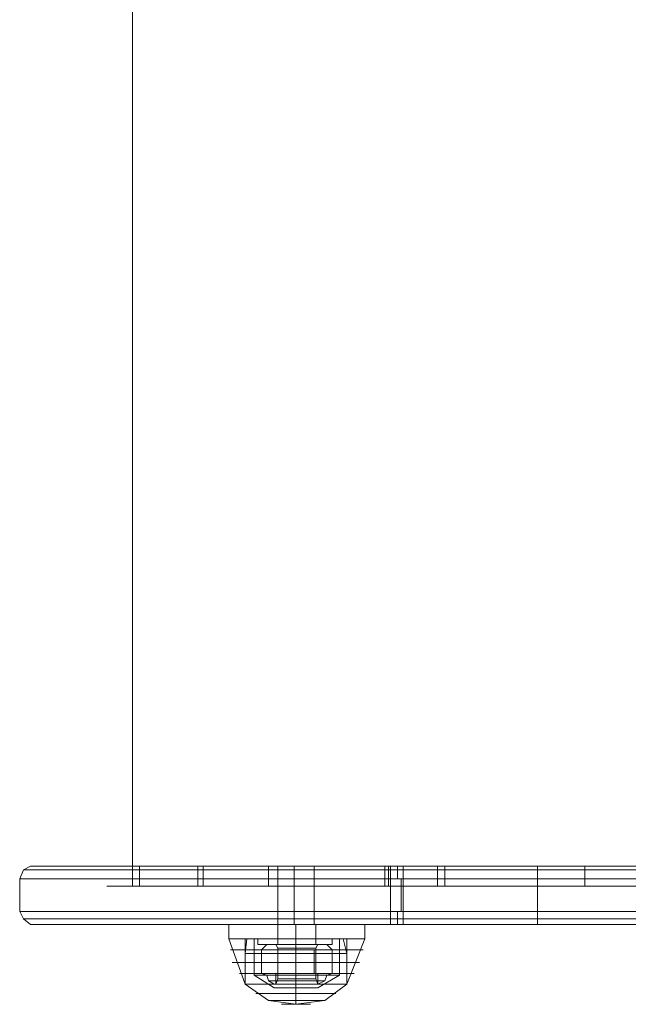
# Model space of a CAD drawing. Units: millimetres. Extents: x -4394 to 5807, y -3364 to 5546.
# Drawn here: x -2395 to -2233, y 188 to 450 of the extents above; entities that cross this region are included whole.
import ezdxf

# ---------------------------------------------------------------- set-up
doc = ezdxf.new("R2010")
doc.units = ezdxf.units.MM

# ---------------------------------------------------------------- blocks, each defined once
blk = doc.blocks.new('WMF0')
at = {"color": 253, "lineweight": 0}
for points in [[(170.141, -321.142), (170.141, -348.045)], [(172.23, -347.734), (172.145, -347.734), (172.089, -347.734)], [(172.089, -347.734), (172.145, -347.734), (172.23, -347.734)], [(173.161, -347.734), (172.23, -347.734)], [(172.23, -347.734), (173.161, -347.734)], [(172.343, -347.734), (172.258, -347.734), (172.23, -347.734)], [(172.23, -347.734), (172.258, -347.734), (172.343, -347.734)], [(173.02, -347.734), (172.343, -347.734)], [(172.343, -347.734), (173.02, -347.734)], [(173.02, -347.734), (173.133, -347.734), (173.161, -347.734)], [(173.161, -347.734), (173.133, -347.734), (173.02, -347.734)], [(173.161, -347.734), (173.218, -347.734), (173.246, -347.734)], [(173.246, -347.734), (173.218, -347.734), (173.161, -347.734)], [(174.996, -348.045), (174.347, -348.045), (173.585, -348.045), (172.738, -348.045), (171.863, -348.045), (171.072, -348.045), (170.395, -348.045), (169.943, -348.045), (169.746, -348.045), (169.802, -348.045), (170.141, -348.045), (170.705, -348.045), (171.411, -348.045), (172.258, -348.045)], [(172.258, -348.045), (171.468, -348.045), (170.762, -348.045), (170.254, -348.045), (169.943, -348.045), (169.887, -348.045), (170.084, -348.045), (170.508, -348.045), (171.129, -348.045), (171.891, -348.045), (172.738, -348.045), (173.557, -348.045), (174.291, -348.045), (174.883, -348.045)], [(191.906, -348.045), (172.258, -348.045)], [(172.258, -348.045), (191.85, -348.045)], [(174.883, -348.045), (174.996, -348.045)], [(172.089, -348.863), (172.202, -348.863), (172.399, -348.863), (172.681, -348.863), (172.992, -348.863), (173.19, -348.863), (173.246, -348.863)], [(173.19, -348.863), (172.992, -348.863), (172.681, -348.863), (172.399, -348.863), (172.202, -348.863), (172.089, -348.863)], [(172.089, -348.863), (172.089, -348.948)], [(173.246, -348.948), (173.19, -348.948), (172.992, -348.948), (172.681, -348.948), (172.399, -348.948), (172.202, -348.948), (172.089, -348.948)], [(172.202, -348.948), (172.399, -348.948), (172.681, -348.948), (172.992, -348.948), (173.19, -348.948), (173.246, -348.948)], [(172.992, -348.863), (172.907, -348.863), (172.681, -348.863), (172.484, -348.863), (172.399, -348.863)], [(172.399, -348.863), (172.399, -348.948)], [(172.399, -348.948), (172.484, -348.948), (172.681, -348.948), (172.907, -348.948), (172.992, -348.948)], [(172.907, -348.948), (172.681, -348.948), (172.484, -348.948), (172.399, -348.948)], [(172.484, -348.863), (172.681, -348.863), (172.907, -348.863), (172.992, -348.863)], [(172.681, -348.863), (172.681, -348.948)], [(172.681, -348.863), (172.681, -348.948)], [(172.681, -348.863), (172.681, -348.948)], [(172.681, -348.863), (172.681, -348.948)], [(172.992, -348.863), (172.992, -348.948)], [(173.246, -348.863), (173.246, -348.948)], [(172.992, -349.569), (172.907, -349.569), (172.681, -349.569), (172.484, -349.569), (172.399, -349.569)], [(172.484, -349.569), (172.681, -349.569), (172.907, -349.569), (172.992, -349.569)]]:
    blk.add_lwpolyline(points, dxfattribs=at)
at = {"color": 1, "lineweight": 0}
for points in [[(168.56, -347.734), (168.447, -347.791), (168.391, -347.932)], [(174.149, -347.734), (172.907, -347.734), (171.693, -347.734), (170.649, -347.734), (169.746, -347.734), (169.068, -347.734), (168.673, -347.734), (168.56, -347.734), (168.729, -347.734), (169.181, -347.734), (169.887, -347.734), (170.762, -347.734), (171.863, -347.734), (173.105, -347.734), (174.347, -347.734)], [(197.608, -347.734), (194.503, -347.734), (191.341, -347.734), (188.038, -347.734), (184.651, -347.734), (181.179, -347.734), (177.706, -347.734), (174.149, -347.734)], [(174.149, -347.932), (174.149, -347.875), (174.149, -347.791), (174.149, -347.763), (174.149, -347.734)], [(174.262, -347.734), (174.262, -347.791), (174.262, -347.932)], [(182.731, -347.734), (178.525, -347.734), (174.347, -347.734)], [(174.347, -347.932), (174.347, -347.875), (174.347, -347.791), (174.347, -347.763), (174.347, -347.734)], [(176.436, -347.932), (176.436, -347.847), (176.436, -347.763), (176.436, -347.734)], [(174.347, -347.932), (173.19, -347.932), (172.089, -347.932), (171.072, -347.932), (170.169, -347.932), (169.407, -347.932), (168.87, -347.932), (168.532, -347.932), (168.391, -347.932), (168.475, -347.932), (168.786, -347.932), (169.322, -347.932), (170.056, -347.932), (170.903, -347.932), (171.891, -347.932), (172.992, -347.932), (174.149, -347.932)], [(174.149, -347.791), (173.02, -347.791), (171.919, -347.791), (170.931, -347.791), (170.084, -347.791), (169.35, -347.791), (168.842, -347.791), (168.532, -347.791), (168.447, -347.791), (168.56, -347.791), (168.927, -347.791), (169.492, -347.791), (170.197, -347.791), (171.101, -347.791), (172.089, -347.791), (173.218, -347.791), (174.347, -347.791)], [(174.149, -347.791), (177.678, -347.791), (181.179, -347.791), (184.623, -347.791), (187.982, -347.791), (191.257, -347.791), (194.447, -347.791), (197.495, -347.791)], [(174.149, -347.932), (177.678, -347.932), (181.15, -347.932), (184.594, -347.932), (187.982, -347.932), (191.257, -347.932), (194.418, -347.932), (197.495, -347.932)], [(182.731, -347.791), (178.525, -347.791), (174.347, -347.791)], [(182.731, -347.932), (178.525, -347.932), (174.347, -347.932)], [(174.149, -348.44), (172.992, -348.44), (171.891, -348.44), (170.903, -348.44), (170.056, -348.44), (169.322, -348.44), (168.786, -348.44), (168.475, -348.44), (168.391, -348.44), (168.532, -348.44), (168.87, -348.44), (169.407, -348.44), (170.169, -348.44), (171.072, -348.44), (172.089, -348.44), (173.19, -348.44), (174.347, -348.44)], [(168.56, -348.638), (168.447, -348.553), (168.391, -348.44)], [(174.149, -348.44), (174.149, -348.497), (174.149, -348.553), (174.149, -348.609), (174.149, -348.638)], [(197.495, -348.44), (194.418, -348.44), (191.257, -348.44), (187.982, -348.44), (184.594, -348.44), (181.15, -348.44), (177.678, -348.44), (174.149, -348.44)], [(174.262, -348.638), (174.262, -348.553), (174.262, -348.44)], [(174.347, -348.44), (178.525, -348.44), (182.731, -348.44)], [(174.347, -348.638), (174.347, -348.609), (174.347, -348.553), (174.347, -348.497), (174.347, -348.44)], [(176.436, -348.638), (176.436, -348.609), (176.436, -348.525), (176.436, -348.44)], [(174.347, -348.553), (173.218, -348.553), (172.089, -348.553), (171.101, -348.553), (170.197, -348.553), (169.492, -348.553), (168.927, -348.553), (168.56, -348.553), (168.447, -348.553), (168.532, -348.553), (168.842, -348.553), (169.35, -348.553), (170.084, -348.553), (170.931, -348.553), (171.919, -348.553), (173.02, -348.553), (174.149, -348.553)], [(174.347, -348.638), (173.105, -348.638), (171.863, -348.638), (170.762, -348.638), (169.887, -348.638), (169.181, -348.638), (168.729, -348.638), (168.56, -348.638), (168.673, -348.638), (169.068, -348.638), (169.746, -348.638), (170.649, -348.638), (171.693, -348.638), (172.907, -348.638), (174.149, -348.638)], [(174.149, -348.553), (177.678, -348.553), (181.179, -348.553), (184.623, -348.553), (187.982, -348.553), (191.257, -348.553), (194.447, -348.553), (197.495, -348.553)], [(174.149, -348.638), (177.706, -348.638), (181.179, -348.638), (184.651, -348.638), (188.038, -348.638), (191.341, -348.638), (194.503, -348.638), (197.608, -348.638)], [(182.731, -348.553), (178.525, -348.553), (174.347, -348.553)], [(174.347, -348.638), (178.525, -348.638), (182.731, -348.638)]]:
    blk.add_lwpolyline(points, dxfattribs=at)
at = {"color": 3, "lineweight": 0}
for points in [[(172.258, -347.734), (171.411, -347.734), (170.705, -347.734), (170.141, -347.734), (169.802, -347.734), (169.746, -347.734), (169.943, -347.734), (170.395, -347.734), (171.072, -347.734), (171.863, -347.734), (172.738, -347.734), (173.585, -347.734), (174.347, -347.734), (174.996, -347.734)], [(174.883, -347.734), (174.291, -347.734), (173.557, -347.734), (172.738, -347.734), (171.891, -347.734), (171.129, -347.734), (170.508, -347.734), (170.084, -347.734), (169.887, -347.734), (169.943, -347.734), (170.254, -347.734), (170.762, -347.734), (171.468, -347.734), (172.258, -347.734)], [(170.141, -347.734), (170.141, -348.045)], [(170.254, -347.734), (170.254, -348.045)], [(171.157, -347.734), (171.157, -348.045)], [(171.242, -347.734), (171.242, -348.045)], [(191.85, -347.734), (172.258, -347.734)], [(172.258, -347.734), (191.906, -347.734)], [(172.258, -347.734), (172.258, -348.045)], [(172.258, -347.734), (172.258, -348.045)], [(172.964, -347.734), (172.907, -347.734), (172.653, -347.734), (172.456, -347.734), (172.399, -347.734)], [(172.399, -347.734), (172.399, -348.638)], [(172.456, -347.734), (172.653, -347.734), (172.907, -347.734), (172.964, -347.734)], [(172.653, -347.734), (172.653, -348.638)], [(172.653, -347.734), (172.653, -348.638)], [(172.964, -347.734), (172.964, -348.638)], [(174.065, -347.734), (174.065, -348.045)], [(174.121, -347.734), (174.121, -348.045)], [(174.996, -347.734), (174.883, -347.734)], [(174.883, -347.734), (174.883, -348.045)], [(174.996, -347.734), (174.996, -348.045)], [(177.17, -347.734), (177.17, -348.045)], [(177.17, -347.734), (177.17, -348.045)], [(168.391, -347.932), (168.391, -348.44)], [(174.149, -347.932), (174.149, -348.44)], [(174.149, -347.932), (174.149, -348.44)], [(174.319, -347.932), (174.319, -348.44)], [(174.347, -347.932), (174.347, -348.44)], [(176.436, -347.932), (176.436, -348.44)], [(174.996, -348.045), (174.347, -348.045), (173.585, -348.045), (172.738, -348.045), (171.863, -348.045), (171.072, -348.045), (170.395, -348.045), (169.943, -348.045), (169.746, -348.045), (169.802, -348.045), (170.141, -348.045), (170.705, -348.045), (171.411, -348.045), (172.258, -348.045)], [(172.258, -348.045), (171.468, -348.045), (170.762, -348.045), (170.254, -348.045), (169.943, -348.045), (169.887, -348.045), (170.084, -348.045), (170.508, -348.045), (171.129, -348.045), (171.891, -348.045), (172.738, -348.045), (173.557, -348.045), (174.291, -348.045), (174.883, -348.045)], [(191.906, -348.045), (172.258, -348.045)], [(172.258, -348.045), (191.85, -348.045)], [(174.883, -348.045), (174.996, -348.045)], [(172.964, -348.638), (172.907, -348.638), (172.653, -348.638), (172.456, -348.638), (172.399, -348.638)], [(172.456, -348.638), (172.653, -348.638), (172.907, -348.638), (172.964, -348.638)]]:
    blk.add_lwpolyline(points, dxfattribs=at)
at = {"color": 25, "lineweight": 0}
for points in [[(173.754, -348.638), (173.585, -348.638), (173.218, -348.638), (172.681, -348.638), (172.173, -348.638), (171.778, -348.638), (171.637, -348.638)], [(171.637, -348.638), (171.637, -348.863)], [(171.778, -348.638), (172.173, -348.638), (172.681, -348.638), (173.218, -348.638), (173.585, -348.638), (173.754, -348.638)], [(172.992, -348.638), (172.907, -348.638), (172.681, -348.638), (172.484, -348.638), (172.399, -348.638)], [(172.399, -348.638), (172.399, -348.863)], [(172.484, -348.638), (172.681, -348.638), (172.907, -348.638), (172.992, -348.638)], [(172.681, -348.638), (172.681, -348.863)], [(172.681, -348.638), (172.681, -348.863)], [(172.681, -348.638), (172.681, -348.863)], [(172.681, -348.638), (172.681, -348.863)], [(172.992, -348.638), (172.992, -348.863)], [(173.754, -348.638), (173.754, -348.863)], [(173.754, -348.863), (173.585, -348.863), (173.218, -348.863), (172.681, -348.863), (172.173, -348.863), (171.778, -348.863), (171.637, -348.863)], [(171.637, -348.863), (171.891, -349.569)], [(171.637, -348.863), (171.778, -348.863), (172.173, -348.863), (172.681, -348.863), (173.218, -348.863), (173.585, -348.863), (173.754, -348.863)], [(173.585, -348.863), (173.218, -348.863), (172.681, -348.863), (172.173, -348.863), (171.778, -348.863), (171.637, -348.863)], [(171.778, -348.863), (172.173, -348.863), (172.681, -348.863), (173.218, -348.863), (173.585, -348.863), (173.754, -348.863)], [(173.472, -348.863), (173.359, -348.863), (173.105, -348.863), (172.681, -348.863), (172.286, -348.863), (172.032, -348.863), (171.891, -348.863)], [(171.891, -348.863), (171.891, -349.569)], [(171.891, -349.089), (171.919, -348.863)], [(171.919, -348.863), (172.032, -348.863), (172.343, -348.863), (172.681, -348.863), (173.048, -348.863), (173.331, -348.863), (173.415, -348.863)], [(173.331, -348.863), (173.048, -348.863), (172.681, -348.863), (172.343, -348.863), (172.032, -348.863), (171.919, -348.863)], [(172.032, -348.863), (172.286, -348.863), (172.681, -348.863), (173.105, -348.863), (173.359, -348.863), (173.472, -348.863)], [(172.032, -348.863), (172.089, -348.863), (172.371, -348.863), (172.681, -348.863), (173.02, -348.863), (173.246, -348.863), (173.359, -348.863)], [(173.246, -348.863), (173.02, -348.863), (172.681, -348.863), (172.371, -348.863), (172.089, -348.863), (172.032, -348.863)], [(172.032, -349.428), (172.032, -348.863)], [(172.992, -348.863), (172.907, -348.863), (172.681, -348.863), (172.484, -348.863), (172.399, -348.863)], [(172.484, -348.863), (172.681, -348.863), (172.907, -348.863), (172.992, -348.863)], [(172.681, -348.863), (172.681, -349.569)], [(172.681, -348.863), (172.681, -349.569)], [(172.681, -348.863), (172.681, -349.569)], [(172.681, -348.863), (172.681, -349.569)], [(172.681, -349.089), (172.681, -348.863)], [(172.681, -349.089), (172.681, -348.863)], [(172.681, -349.428), (172.681, -348.863)], [(172.681, -349.428), (172.681, -348.863)], [(173.359, -349.428), (173.359, -348.863)], [(173.472, -349.089), (173.415, -348.863)], [(173.472, -348.863), (173.472, -349.569)], [(173.754, -348.863), (173.472, -349.569)], [(171.665, -349.033), (171.806, -349.033), (172.173, -349.033), (172.681, -349.033), (173.19, -349.033), (173.585, -349.033), (173.726, -349.033)], [(173.585, -349.033), (173.19, -349.033), (172.681, -349.033), (172.173, -349.033), (171.806, -349.033), (171.665, -349.033)], [(171.891, -349.089), (172.032, -349.089), (172.286, -349.089), (172.681, -349.089), (173.105, -349.089), (173.359, -349.089), (173.472, -349.089)], [(173.359, -349.089), (173.105, -349.089), (172.681, -349.089), (172.286, -349.089), (172.032, -349.089), (171.891, -349.089)], [(171.891, -349.569), (171.891, -349.089)], [(172.681, -349.569), (172.681, -349.089)], [(172.681, -349.569), (172.681, -349.089)], [(173.472, -349.569), (173.472, -349.089)], [(171.693, -349.23), (171.835, -349.23), (172.202, -349.23), (172.681, -349.23), (173.19, -349.23), (173.557, -349.23), (173.67, -349.23)], [(173.557, -349.23), (173.19, -349.23), (172.681, -349.23), (172.202, -349.23), (171.835, -349.23), (171.693, -349.23)], [(171.806, -349.4), (171.891, -349.4), (172.23, -349.4), (172.681, -349.4), (173.133, -349.4), (173.472, -349.4), (173.585, -349.4)], [(173.472, -349.4), (173.133, -349.4), (172.681, -349.4), (172.23, -349.4), (171.891, -349.4), (171.806, -349.4)], [(172.032, -349.428), (172.089, -349.428), (172.371, -349.428), (172.681, -349.428), (173.02, -349.428), (173.246, -349.428), (173.359, -349.428)], [(173.246, -349.428), (173.02, -349.428), (172.681, -349.428), (172.371, -349.428), (172.089, -349.428), (172.032, -349.428)], [(172.343, -349.626), (172.032, -349.428)], [(173.02, -349.4), (172.936, -349.4), (172.681, -349.4), (172.456, -349.4), (172.371, -349.4)], [(172.371, -349.569), (172.371, -349.4)], [(172.399, -349.4), (172.484, -349.4), (172.681, -349.4), (172.907, -349.4), (172.992, -349.4)], [(172.907, -349.4), (172.681, -349.4), (172.484, -349.4), (172.399, -349.4)], [(172.399, -349.485), (172.399, -349.4)], [(172.456, -349.4), (172.681, -349.4), (172.936, -349.4), (173.02, -349.4)], [(172.681, -349.485), (172.681, -349.4)], [(172.681, -349.485), (172.681, -349.4)], [(172.681, -349.569), (172.681, -349.4)], [(172.681, -349.569), (172.681, -349.4)], [(172.681, -349.626), (172.681, -349.428)], [(172.681, -349.626), (172.681, -349.428)], [(172.992, -349.485), (172.992, -349.4)], [(173.02, -349.569), (173.02, -349.4)], [(173.02, -349.626), (173.359, -349.428)], [(171.891, -349.569), (172.032, -349.569), (172.286, -349.569), (172.681, -349.569), (173.105, -349.569), (173.359, -349.569), (173.472, -349.569)], [(173.359, -349.569), (173.105, -349.569), (172.681, -349.569), (172.286, -349.569), (172.032, -349.569), (171.891, -349.569)], [(171.891, -349.569), (172.004, -349.569), (172.286, -349.569), (172.681, -349.569), (173.105, -349.569), (173.359, -349.569), (173.472, -349.569)], [(173.359, -349.569), (173.105, -349.569), (172.681, -349.569), (172.286, -349.569), (172.004, -349.569), (171.891, -349.569)], [(171.891, -349.569), (172.032, -349.569), (172.286, -349.569), (172.681, -349.569), (173.105, -349.569), (173.359, -349.569), (173.472, -349.569)], [(173.359, -349.569), (173.105, -349.569), (172.681, -349.569), (172.286, -349.569), (172.032, -349.569), (171.891, -349.569)], [(171.891, -349.569), (172.258, -349.823), (172.681, -349.88)], [(172.371, -349.569), (172.399, -349.485)], [(172.992, -349.513), (172.907, -349.513), (172.681, -349.513), (172.456, -349.513), (172.371, -349.513)], [(173.02, -349.569), (172.936, -349.569), (172.681, -349.569), (172.456, -349.569), (172.371, -349.569)], [(172.371, -349.569), (172.456, -349.569), (172.681, -349.569), (172.936, -349.569), (173.02, -349.569)], [(172.992, -349.485), (172.907, -349.485), (172.681, -349.485), (172.484, -349.485), (172.399, -349.485)], [(172.992, -349.485), (172.907, -349.485), (172.681, -349.485), (172.484, -349.485), (172.399, -349.485)], [(172.992, -349.513), (172.907, -349.513), (172.681, -349.513), (172.456, -349.513), (172.399, -349.513)], [(172.992, -349.513), (172.907, -349.513), (172.681, -349.513), (172.484, -349.513), (172.399, -349.513)], [(172.456, -349.513), (172.681, -349.513), (172.907, -349.513), (172.992, -349.513)], [(172.456, -349.513), (172.681, -349.513), (172.907, -349.513), (172.992, -349.513)], [(172.484, -349.485), (172.681, -349.485), (172.907, -349.485), (172.992, -349.485)], [(172.484, -349.485), (172.681, -349.485), (172.907, -349.485), (172.992, -349.485)], [(172.484, -349.513), (172.681, -349.513), (172.907, -349.513), (172.992, -349.513)], [(172.681, -349.569), (172.681, -349.485)], [(172.681, -349.569), (172.681, -349.485)], [(172.681, -349.569), (172.681, -349.823), (172.681, -349.88)], [(173.472, -349.569), (173.133, -349.823), (172.681, -349.88)], [(172.681, -349.569), (172.681, -349.823), (172.681, -349.88)], [(173.02, -349.569), (172.992, -349.485)], [(172.06, -349.71), (172.173, -349.71), (172.399, -349.71), (172.681, -349.71), (172.992, -349.71), (173.218, -349.71), (173.303, -349.71)], [(173.218, -349.71), (172.992, -349.71), (172.681, -349.71), (172.399, -349.71), (172.173, -349.71), (172.06, -349.71)], [(172.343, -349.626), (172.427, -349.626), (172.681, -349.626), (172.936, -349.626), (173.02, -349.626)], [(172.936, -349.626), (172.681, -349.626), (172.427, -349.626), (172.343, -349.626)], [(172.258, -349.823), (172.399, -349.823), (172.681, -349.823), (172.992, -349.823)], [(172.992, -349.823), (172.681, -349.823), (172.399, -349.823), (172.258, -349.823)], [(172.456, -349.88), (172.54, -349.88), (172.681, -349.88), (172.823, -349.88), (172.907, -349.88)], [(172.823, -349.88), (172.681, -349.88), (172.54, -349.88), (172.456, -349.88)], [(172.992, -349.823), (173.133, -349.823)]]:
    blk.add_lwpolyline(points, dxfattribs=at)
at = {"color": 250, "lineweight": 0}
for points in [[(172.145, -349.033), (172.23, -348.948)], [(173.161, -348.948), (173.02, -348.948), (172.681, -348.948), (172.371, -348.948), (172.23, -348.948)], [(172.371, -348.948), (172.681, -348.948), (173.02, -348.948), (173.161, -348.948)], [(172.371, -348.948), (172.456, -348.948), (172.681, -348.948), (172.936, -348.948), (173.02, -348.948)], [(172.936, -348.948), (172.681, -348.948), (172.456, -348.948), (172.371, -348.948)], [(172.399, -349.005), (172.371, -348.948)], [(172.992, -349.005), (172.907, -349.005), (172.681, -349.005), (172.484, -349.005), (172.399, -349.005)], [(172.992, -349.005), (172.907, -349.005), (172.681, -349.005), (172.456, -349.005), (172.399, -349.005)], [(172.399, -349.005), (172.399, -349.4)], [(172.456, -349.005), (172.681, -349.005), (172.907, -349.005), (172.992, -349.005)], [(172.484, -349.005), (172.681, -349.005), (172.907, -349.005), (172.992, -349.005)], [(172.681, -349.005), (172.681, -348.948)], [(172.681, -349.005), (172.681, -348.948)], [(172.681, -349.005), (172.681, -348.948)], [(172.681, -349.005), (172.681, -348.948)], [(172.681, -349.005), (172.681, -349.4)], [(172.681, -349.005), (172.681, -349.4)], [(172.992, -349.005), (173.02, -348.948)], [(172.992, -349.005), (172.992, -349.4)], [(173.246, -349.033), (173.161, -348.948)], [(172.399, -349.033), (172.145, -349.033)], [(172.399, -349.4), (172.145, -349.4), (172.145, -349.033), (172.399, -349.033)], [(172.145, -349.4), (172.399, -349.4), (172.399, -349.033), (172.964, -349.033)], [(172.399, -349.4), (172.964, -349.4), (172.964, -349.033), (173.246, -349.033)], [(172.964, -349.033), (172.399, -349.033)], [(172.964, -349.4), (172.399, -349.4), (172.399, -349.033)], [(172.964, -349.4), (173.246, -349.4), (173.246, -349.033)], [(173.246, -349.033), (172.964, -349.033)], [(173.246, -349.4), (172.964, -349.4), (172.964, -349.033)], [(172.145, -349.4), (172.23, -349.428)], [(173.161, -349.428), (173.02, -349.428), (172.681, -349.428), (172.371, -349.428), (172.23, -349.428)], [(172.343, -349.569), (172.258, -349.513), (172.23, -349.428)], [(172.399, -349.4), (172.399, -349.428), (172.371, -349.428)], [(172.456, -349.428), (172.681, -349.428), (172.936, -349.428), (173.02, -349.428), (172.936, -349.428), (172.681, -349.428), (172.456, -349.428), (172.371, -349.428)], [(172.371, -349.428), (172.456, -349.428)], [(172.371, -349.428), (172.681, -349.428), (173.02, -349.428), (173.161, -349.428)], [(172.371, -349.569), (172.371, -349.428)], [(172.992, -349.4), (172.907, -349.4), (172.681, -349.4), (172.484, -349.4), (172.399, -349.4)], [(172.992, -349.428), (172.907, -349.428), (172.681, -349.428), (172.456, -349.428), (172.399, -349.428)], [(172.456, -349.428), (172.681, -349.428), (172.907, -349.428), (172.992, -349.428)], [(172.484, -349.4), (172.681, -349.4), (172.907, -349.4), (172.992, -349.4)], [(172.681, -349.4), (172.681, -349.428)], [(172.681, -349.4), (172.681, -349.428)], [(172.681, -349.569), (172.681, -349.428)], [(172.681, -349.569), (172.681, -349.428)], [(172.681, -349.569), (172.681, -349.513), (172.681, -349.428)], [(172.681, -349.569), (172.681, -349.513), (172.681, -349.428)], [(172.992, -349.4), (172.992, -349.428), (173.02, -349.428)], [(173.02, -349.569), (173.02, -349.428)], [(173.02, -349.569), (173.133, -349.513), (173.161, -349.428)], [(173.246, -349.4), (173.161, -349.428)], [(173.133, -349.513), (172.992, -349.513), (172.681, -349.513), (172.399, -349.513), (172.258, -349.513)], [(173.02, -349.569), (172.936, -349.569), (172.681, -349.569), (172.427, -349.569), (172.343, -349.569)], [(173.02, -349.569), (172.936, -349.569), (172.681, -349.569), (172.456, -349.569), (172.371, -349.569)], [(172.399, -349.513), (172.681, -349.513), (172.992, -349.513), (173.133, -349.513)], [(172.427, -349.569), (172.681, -349.569), (172.936, -349.569), (173.02, -349.569)], [(172.456, -349.569), (172.681, -349.569), (172.936, -349.569), (173.02, -349.569)]]:
    blk.add_lwpolyline(points, dxfattribs=at)

msp = doc.modelspace()

# ---------------------------------------------------------------- block references
at = {"xscale": 17.09582000000046, "yscale": 17.09581999999955, "zscale": 17.09582}
msp.add_blockref('WMF0', (-5273.49, 6169.7), dxfattribs=at)

doc.saveas('drawing.dxf')
